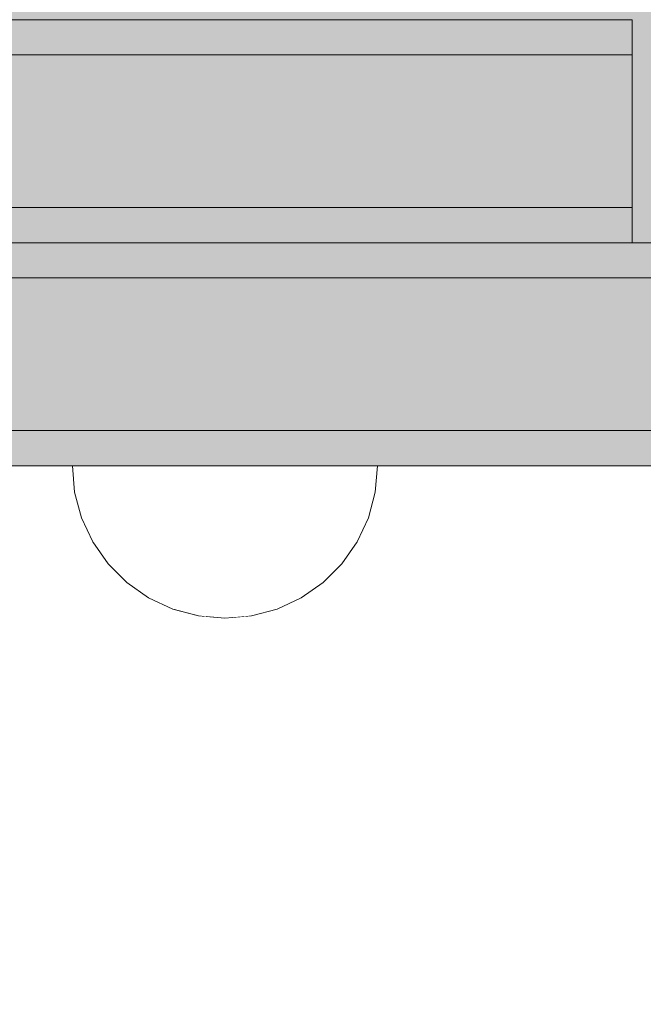
# Model space of a CAD drawing. Units: millimetres. Extents: x 31563 to 44044, y -10401 to 10619.
# Drawn here: x 40120 to 40173, y 2316 to 2400 of the extents above; entities that cross this region are included whole.
import ezdxf

# ---------------------------------------------------------------- set-up
doc = ezdxf.new("R2010")
doc.units = ezdxf.units.MM
doc.header["$MEASUREMENT"] = 0
doc.set_wipeout_variables(frame=1)
doc.linetypes.add('Wipeout_Contour', pattern=[1000, 0, -1000])
for name, color, linetype, lineweight, true_color in [('0_Pen_No__112', 7, 'Continuous', 5, 0xd4d4d4), ('0_Pen_No__4', 7, 'Continuous', 5, 0x783c00), ('0_Pen_No__51', 7, 'Continuous', 5, 0x005200), ('0_Pen_No__92', 7, 'Continuous', 5, 0xeeeeee)]:
    doc.layers.add(name, color=color, linetype=linetype, lineweight=lineweight, true_color=true_color)
doc.layers.add('0_Pen_No__129', color=9, linetype='Continuous', lineweight=5)
doc.layers.add('A-DIMS_Pen_No__1', color=7, linetype='Continuous', lineweight=30)
doc.layers.add('A-DIMS', color=7, linetype='Continuous')
doc.styles.add('GENERATED_STYLE_1', font='Tahoma_1.ttf')
doc.dimstyles.new('GENERATED_STYLE__1', dxfattribs={"dimtxt": 200, "dimasz": 95, "dimexe": 0.18, "dimexo": 10000, "dimgap": 0.09, "dimtad": 1, "dimtih": 1, "dimtoh": 1, "dimdec": 0, "dimzin": 0, "dimdsep": 46, "dimtxsty": 'GENERATED_STYLE_1', "dimblk": 'ARROWHEAD_6', "dimblk1": 'ARROWHEAD_6', "dimblk2": 'ARROWHEAD_6', "dimcen": 0.09, "dimclrd": 7, "dimclre": 7, "dimclrt": 7, "dimadec": 0, "dimazin": 0, "dimtfac": 1, "dimtdec": 4, "dimtmove": 0, "dimatfit": 3, "dimfxl": 1, "dimtolj": 1, "dimtzin": 0, "dimarcsym": 0})
doc.dimstyles.new('GENERATED_STYLE__2', dxfattribs={"dimtxt": 200, "dimasz": 95, "dimexe": 0.18, "dimexo": 10000, "dimgap": 0.09, "dimtad": 1, "dimdec": 0, "dimzin": 0, "dimdsep": 46, "dimtxsty": 'GENERATED_STYLE_1', "dimblk": 'ARROWHEAD_6', "dimblk1": 'ARROWHEAD_6', "dimblk2": 'ARROWHEAD_6', "dimcen": 0.09, "dimclrd": 7, "dimclre": 7, "dimclrt": 7, "dimadec": 0, "dimazin": 0, "dimtfac": 1, "dimtdec": 4, "dimtmove": 0, "dimatfit": 3, "dimfxl": 1, "dimtolj": 1, "dimtzin": 0, "dimarcsym": 0})

# ---------------------------------------------------------------- blocks, each defined once
blk = doc.blocks.new('00SL120_nerza')
at = {"layer": '0_Pen_No__129', "linetype": 'Continuous'}
blk.add_hatch(color=256, dxfattribs=at).paths.add_polyline_path([(935.694, 0), (935.694, 534), (-935.694, 534), (-935.694, 0)])
for p, q in [((-897.347, 534), (-889.106, 534)), ((-889.106, 534), (-586.433, 534))]:
    blk.add_line(p, q, dxfattribs=at)
blk = doc.blocks.new('00SL120_sans')
at = {"layer": '0_Pen_No__92', "linetype": 'Continuous'}
blk.add_hatch(color=256, dxfattribs=at).paths.add_polyline_path([(957.913, 0), (957.913, 13), (-957.913, 13), (-957.913, 0)])
for p, q in [((-957.913, 13), (-957.497, 13)), ((-957.913, 0), (-957.913, 13)), ((-957.497, 13), (-956.26, 13)), ((-956.26, 13), (-954.237, 13)), ((-954.237, 13), (-951.483, 13)), ((-951.483, 13), (-948.076, 13)), ((-948.076, 13), (-944.109, 13)), ((-944.109, 13), (-939.693, 13)), ((-939.693, 13), (-934.951, 13)), ((-934.951, 13), (-930.013, 13)), ((-930.013, 13), (-657.265, 13)), ((-957.913, 0), (-957.497, 0)), ((-957.497, 0), (-956.26, 0)), ((-956.26, 0), (-954.237, 0)), ((-954.237, 0), (-951.483, 0)), ((-951.483, 0), (-948.076, 0)), ((-948.076, 0), (-944.109, 0)), ((-944.109, 0), (-939.693, 0)), ((-939.693, 0), (-934.951, 0)), ((-934.951, 0), (-930.013, 0)), ((-930.013, 0), (-657.265, 0))]:
    blk.add_line(p, q, dxfattribs=at)
blk = doc.blocks.new('00SL120_sans_2')
at = {"layer": '0_Pen_No__51', "linetype": 'Continuous'}
blk.add_hatch(color=256, dxfattribs=at).paths.add_polyline_path([(957.913, 0), (957.913, 3), (-957.913, 3), (-957.913, 0)])
for p, q in [((-957.913, 3), (-957.497, 3)), ((-957.913, 0), (-957.913, 3)), ((-957.497, 3), (-956.26, 3)), ((-956.26, 3), (-954.237, 3)), ((-954.237, 3), (-951.483, 3)), ((-951.483, 3), (-948.076, 3)), ((-948.076, 3), (-944.109, 3)), ((-944.109, 3), (-939.693, 3)), ((-939.693, 3), (-934.951, 3)), ((-934.951, 3), (-930.013, 3)), ((-930.013, 3), (-657.265, 3)), ((-957.913, 0), (-957.497, 0)), ((-957.497, 0), (-956.26, 0)), ((-956.26, 0), (-954.237, 0)), ((-954.237, 0), (-951.483, 0)), ((-951.483, 0), (-948.076, 0)), ((-948.076, 0), (-944.109, 0)), ((-944.109, 0), (-939.693, 0)), ((-939.693, 0), (-934.951, 0)), ((-934.951, 0), (-930.013, 0)), ((-930.013, 0), (-657.265, 0))]:
    blk.add_line(p, q, dxfattribs=at)
blk = doc.blocks.new('00SL120_pamats')
at = {"layer": '0_Pen_No__112', "linetype": 'Continuous'}
blk.add_hatch(color=256, dxfattribs=at).paths.add_polyline_path([(85.575, 0), (85.575, 13), (-85.575, 13), (-85.575, 0)])
for p, q in [((-57.634, 13), (53.515, 13)), ((-57.634, 0), (53.515, 0))]:
    blk.add_line(p, q, dxfattribs=at)
blk = doc.blocks.new('00SL120_pamats_2')
at = {"layer": '0_Pen_No__51', "linetype": 'Continuous'}
blk.add_hatch(color=256, dxfattribs=at).paths.add_polyline_path([(85.575, 0), (85.575, 3), (-85.575, 3), (-85.575, 0)])
for p, q in [((-57.634, 3), (53.515, 3)), ((-57.634, 0), (53.515, 0))]:
    blk.add_line(p, q, dxfattribs=at)
blk = doc.blocks.new('Semisphere 12')
at = {"color": 254, "linetype": 'Wipeout_Contour', "lineweight": 0, "ltscale": 39.124852}
blk.add_wipeout([(-12.803, 0), (-13, 0), (-12.803, -0.392)], dxfattribs=at)
at = {"color": 254, "linetype": 'Wipeout_Contour', "lineweight": 0, "ltscale": 39.124125}
blk.add_wipeout([(-12.803, 0.392), (-13, 0), (-12.803, 0)], dxfattribs=at)
at = {"color": 254, "linetype": 'Wipeout_Contour', "lineweight": 0, "ltscale": 39.137885}
blk.add_wipeout([(-12.803, 0.772), (-13, 0), (-12.803, 0.392)], dxfattribs=at)
at = {"color": 254, "linetype": 'Wipeout_Contour', "lineweight": 0, "ltscale": 39.182995}
blk.add_wipeout([(-12.803, 1.129), (-13, 0), (-12.803, 0.772)], dxfattribs=at)
at = {"color": 254, "linetype": 'Wipeout_Contour', "lineweight": 0, "ltscale": 39.243903}
blk.add_wipeout([(-12.803, 1.451), (-13, 0), (-12.803, 1.129)], dxfattribs=at)
at = {"color": 254, "linetype": 'Wipeout_Contour', "lineweight": 0, "ltscale": 39.31284}
blk.add_wipeout([(-12.803, 1.729), (-13, 0), (-12.803, 1.451)], dxfattribs=at)
at = {"color": 254, "linetype": 'Wipeout_Contour', "lineweight": 0, "ltscale": 39.381721}
blk.add_wipeout([(-12.803, 1.955), (-13, 0), (-12.803, 1.729)], dxfattribs=at)
at = {"color": 254, "linetype": 'Wipeout_Contour', "lineweight": 0, "ltscale": 39.442593}
blk.add_wipeout([(-12.803, 2.121), (-13, 0), (-12.803, 1.955)], dxfattribs=at)
at = {"color": 254, "linetype": 'Wipeout_Contour', "lineweight": 0, "ltscale": 39.488533}
blk.add_wipeout([(-12.803, 2.223), (-13, 0), (-12.803, 2.121)], dxfattribs=at)
at = {"color": 254, "linetype": 'Wipeout_Contour', "lineweight": 0, "ltscale": 39.514458}
blk.add_wipeout([(-12.803, 2.257), (-13, 0), (-12.803, 2.223)], dxfattribs=at)
at = {"color": 254, "linetype": 'Wipeout_Contour', "lineweight": 0, "ltscale": 39.514053}
blk.add_wipeout([(-12.803, -2.223), (-13, 0), (-12.803, -2.257)], dxfattribs=at)
at = {"color": 254, "linetype": 'Wipeout_Contour', "lineweight": 0, "ltscale": 39.487379}
blk.add_wipeout([(-12.803, -2.121), (-13, 0), (-12.803, -2.223)], dxfattribs=at)
at = {"color": 254, "linetype": 'Wipeout_Contour', "lineweight": 0, "ltscale": 39.440866}
blk.add_wipeout([(-12.803, -1.955), (-13, 0), (-12.803, -2.121)], dxfattribs=at)
at = {"color": 254, "linetype": 'Wipeout_Contour', "lineweight": 0, "ltscale": 39.379685}
blk.add_wipeout([(-12.803, -1.729), (-13, 0), (-12.803, -1.955)], dxfattribs=at)
at = {"color": 254, "linetype": 'Wipeout_Contour', "lineweight": 0, "ltscale": 39.310808}
blk.add_wipeout([(-12.803, -1.451), (-13, 0), (-12.803, -1.729)], dxfattribs=at)
at = {"color": 254, "linetype": 'Wipeout_Contour', "lineweight": 0, "ltscale": 51.984525}
blk.add_wipeout([(-12.216, -4.379), (-12.803, -2.223), (-12.803, -2.257), (-12.216, -4.446)], dxfattribs=at)
at = {"color": 254, "linetype": 'Wipeout_Contour', "lineweight": 0, "ltscale": 39.242194}
blk.add_wipeout([(-12.803, -1.129), (-13, 0), (-12.803, -1.451)], dxfattribs=at)
at = {"color": 254, "linetype": 'Wipeout_Contour', "lineweight": 0, "ltscale": 51.861214}
blk.add_wipeout([(-12.216, -4.178), (-12.803, -2.121), (-12.803, -2.223), (-12.216, -4.379)], dxfattribs=at)
at = {"color": 254, "linetype": 'Wipeout_Contour', "lineweight": 0, "ltscale": 39.181883}
blk.add_wipeout([(-12.803, -0.772), (-13, 0), (-12.803, -1.129)], dxfattribs=at)
at = {"color": 254, "linetype": 'Wipeout_Contour', "lineweight": 0, "ltscale": 51.640314}
blk.add_wipeout([(-12.216, -3.851), (-12.803, -1.955), (-12.803, -2.121), (-12.216, -4.178)], dxfattribs=at)
at = {"color": 254, "linetype": 'Wipeout_Contour', "lineweight": 0, "ltscale": 39.137568}
blk.add_wipeout([(-12.803, -0.392), (-13, 0), (-12.803, -0.772)], dxfattribs=at)
at = {"color": 254, "linetype": 'Wipeout_Contour', "lineweight": 0, "ltscale": 51.346251}
blk.add_wipeout([(-12.216, -3.406), (-12.803, -1.729), (-12.803, -1.955), (-12.216, -3.851)], dxfattribs=at)
at = {"color": 254, "linetype": 'Wipeout_Contour', "lineweight": 0, "ltscale": 51.926568}
blk.add_wipeout([(-11.258, -6.401), (-12.216, -4.379), (-12.216, -4.446), (-11.258, -6.5)], dxfattribs=at)
at = {"color": 254, "linetype": 'Wipeout_Contour', "lineweight": 0, "ltscale": 50.08046}
blk.add_wipeout([(-12.216, 0), (-12.803, 0), (-12.803, -0.392), (-12.216, -0.772)], dxfattribs=at)
at = {"color": 254, "linetype": 'Wipeout_Contour', "lineweight": 0, "ltscale": 51.012737}
blk.add_wipeout([(-12.803, -1.451), (-12.803, -1.729), (-12.216, -3.406), (-12.216, -2.858)], dxfattribs=at)
at = {"color": 254, "linetype": 'Wipeout_Contour', "lineweight": 0, "ltscale": 51.626846}
blk.add_wipeout([(-11.258, -6.108), (-12.216, -4.178), (-12.216, -4.379), (-11.258, -6.401)], dxfattribs=at)
at = {"color": 254, "linetype": 'Wipeout_Contour', "lineweight": 0, "ltscale": 50.082626}
blk.add_wipeout([(-12.803, 0.392), (-12.803, 0), (-12.216, 0), (-12.216, 0.772)], dxfattribs=at)
at = {"color": 254, "linetype": 'Wipeout_Contour', "lineweight": 0, "ltscale": 50.679336}
blk.add_wipeout([(-12.216, -2.223), (-12.803, -1.129), (-12.803, -1.451), (-12.216, -2.858)], dxfattribs=at)
at = {"color": 254, "linetype": 'Wipeout_Contour', "lineweight": 0, "ltscale": 51.079364}
blk.add_wipeout([(-12.216, -3.851), (-12.216, -4.178), (-11.258, -6.108), (-11.258, -5.629)], dxfattribs=at)
at = {"color": 254, "linetype": 'Wipeout_Contour', "lineweight": 0, "ltscale": 50.183832}
blk.add_wipeout([(-12.803, 0.772), (-12.803, 0.392), (-12.216, 0.772), (-12.216, 1.521)], dxfattribs=at)
at = {"color": 254, "linetype": 'Wipeout_Contour', "lineweight": 0, "ltscale": 50.387242}
blk.add_wipeout([(-12.803, -0.772), (-12.803, -1.129), (-12.216, -2.223), (-12.216, -1.521)], dxfattribs=at)
at = {"color": 254, "linetype": 'Wipeout_Contour', "lineweight": 0, "ltscale": 50.341287}
blk.add_wipeout([(-12.216, -3.851), (-11.258, -5.629), (-11.258, -4.979), (-12.216, -3.406)], dxfattribs=at)
at = {"color": 254, "linetype": 'Wipeout_Contour', "lineweight": 0, "ltscale": 51.856856}
blk.add_wipeout([(-9.959, -8.229), (-11.258, -6.401), (-11.258, -6.5), (-9.959, -8.356)], dxfattribs=at)
at = {"color": 254, "linetype": 'Wipeout_Contour', "lineweight": 0, "ltscale": 50.400227}
blk.add_wipeout([(-12.803, 1.129), (-12.803, 0.772), (-12.216, 1.521), (-12.216, 2.223)], dxfattribs=at)
at = {"color": 254, "linetype": 'Wipeout_Contour', "lineweight": 0, "ltscale": 50.17523}
blk.add_wipeout([(-12.803, -0.392), (-12.803, -0.772), (-12.216, -1.521), (-12.216, -0.772)], dxfattribs=at)
at = {"color": 254, "linetype": 'Wipeout_Contour', "lineweight": 0, "ltscale": 49.494052}
blk.add_wipeout([(-11.258, -4.178), (-12.216, -2.858), (-12.216, -3.406), (-11.258, -4.979)], dxfattribs=at)
at = {"color": 254, "linetype": 'Wipeout_Contour', "lineweight": 0, "ltscale": 51.320441}
blk.add_wipeout([(-9.959, -7.852), (-11.258, -6.108), (-11.258, -6.401), (-9.959, -8.229)], dxfattribs=at)
at = {"layer": '0_Pen_No__4', "linetype": 'Continuous'}
blk.add_line((-13, 0), (-12.803, -2.257), dxfattribs=at)
at = {"color": 254, "linetype": 'Wipeout_Contour', "lineweight": 0, "ltscale": 50.694819}
blk.add_wipeout([(-12.803, 1.451), (-12.803, 1.129), (-12.216, 2.223), (-12.216, 2.858)], dxfattribs=at)
at = {"color": 254, "linetype": 'Wipeout_Contour', "lineweight": 0, "ltscale": 47.041993}
blk.add_wipeout([(-11.258, 0), (-12.216, 0), (-12.216, -0.772), (-11.258, -1.129)], dxfattribs=at)
at = {"color": 254, "linetype": 'Wipeout_Contour', "lineweight": 0, "ltscale": 48.636854}
blk.add_wipeout([(-11.258, -3.25), (-12.216, -2.223), (-12.216, -2.858), (-11.258, -4.178)], dxfattribs=at)
at = {"color": 254, "linetype": 'Wipeout_Contour', "lineweight": 0, "ltscale": 50.326468}
blk.add_wipeout([(-11.258, -6.108), (-9.959, -7.852), (-9.959, -7.237), (-11.258, -5.629)], dxfattribs=at)
at = {"color": 254, "linetype": 'Wipeout_Contour', "lineweight": 0, "ltscale": 51.028772}
blk.add_wipeout([(-12.803, 1.729), (-12.803, 1.451), (-12.216, 2.858), (-12.216, 3.406)], dxfattribs=at)
at = {"color": 254, "linetype": 'Wipeout_Contour', "lineweight": 0, "ltscale": 47.8769}
blk.add_wipeout([(-11.258, -2.223), (-12.216, -1.521), (-12.216, -2.223), (-11.258, -3.25)], dxfattribs=at)
at = {"color": 254, "linetype": 'Wipeout_Contour', "lineweight": 0, "ltscale": 48.968179}
blk.add_wipeout([(-9.959, -6.401), (-11.258, -4.979), (-11.258, -5.629), (-9.959, -7.237)], dxfattribs=at)
at = {"color": 254, "linetype": 'Wipeout_Contour', "lineweight": 0, "ltscale": 51.783751}
blk.add_wipeout([(-9.959, -8.356), (-8.356, -9.959), (-8.356, -9.807), (-9.959, -8.229)], dxfattribs=at)
at = {"color": 254, "linetype": 'Wipeout_Contour', "lineweight": 0, "ltscale": 51.360973}
blk.add_wipeout([(-12.216, 3.851), (-12.803, 1.955), (-12.803, 1.729), (-12.216, 3.406)], dxfattribs=at)
at = {"color": 254, "linetype": 'Wipeout_Contour', "lineweight": 0, "ltscale": 47.052076}
blk.add_wipeout([(-11.258, 1.129), (-12.216, 0.772), (-12.216, 0), (-11.258, 0)], dxfattribs=at)
at = {"color": 254, "linetype": 'Wipeout_Contour', "lineweight": 0, "ltscale": 47.316754}
blk.add_wipeout([(-11.258, -1.129), (-12.216, -0.772), (-12.216, -1.521), (-11.258, -2.223)], dxfattribs=at)
at = {"color": 254, "linetype": 'Wipeout_Contour', "lineweight": 0, "ltscale": 47.384189}
blk.add_wipeout([(-9.959, -5.371), (-11.258, -4.178), (-11.258, -4.979), (-9.959, -6.401)], dxfattribs=at)
at = {"color": 254, "linetype": 'Wipeout_Contour', "lineweight": 0, "ltscale": 50.978109}
blk.add_wipeout([(-9.959, -7.852), (-9.959, -8.229), (-8.356, -9.807), (-8.356, -9.358)], dxfattribs=at)
at = {"layer": '0_Pen_No__4', "linetype": 'Continuous'}
blk.add_line((-12.803, -2.257), (-12.216, -4.446), dxfattribs=at)
at = {"color": 254, "linetype": 'Wipeout_Contour', "lineweight": 0, "ltscale": 51.652108}
blk.add_wipeout([(-12.216, 4.178), (-12.803, 2.121), (-12.803, 1.955), (-12.216, 3.851)], dxfattribs=at)
at = {"color": 254, "linetype": 'Wipeout_Contour', "lineweight": 0, "ltscale": 42.606028}
blk.add_wipeout([(-11.258, 0), (-11.258, -1.129), (-9.959, -1.451), (-9.959, 0)], dxfattribs=at)
at = {"color": 254, "linetype": 'Wipeout_Contour', "lineweight": 0, "ltscale": 45.752758}
blk.add_wipeout([(-9.959, -4.178), (-11.258, -3.25), (-11.258, -4.178), (-9.959, -5.371)], dxfattribs=at)
at = {"color": 254, "linetype": 'Wipeout_Contour', "lineweight": 0, "ltscale": 49.465834}
blk.add_wipeout([(-9.959, -7.852), (-8.356, -9.358), (-8.356, -8.624), (-9.959, -7.237)], dxfattribs=at)
at = {"color": 254, "linetype": 'Wipeout_Contour', "lineweight": 0, "ltscale": 51.716493}
blk.add_wipeout([(-6.5, -11.087), (-8.356, -9.807), (-8.356, -9.959), (-6.5, -11.258)], dxfattribs=at)
at = {"color": 254, "linetype": 'Wipeout_Contour', "lineweight": 0, "ltscale": 51.868837}
blk.add_wipeout([(-12.216, 4.379), (-12.803, 2.223), (-12.803, 2.121), (-12.216, 4.178)], dxfattribs=at)
at = {"color": 254, "linetype": 'Wipeout_Contour', "lineweight": 0, "ltscale": 44.279094}
blk.add_wipeout([(-11.258, -3.25), (-9.959, -4.178), (-9.959, -2.858), (-11.258, -2.223)], dxfattribs=at)
at = {"color": 254, "linetype": 'Wipeout_Contour', "lineweight": 0, "ltscale": 47.367745}
blk.add_wipeout([(-9.959, -7.237), (-8.356, -8.624), (-8.356, -7.629), (-9.959, -6.401)], dxfattribs=at)
at = {"color": 254, "linetype": 'Wipeout_Contour', "lineweight": 0, "ltscale": 50.642068}
blk.add_wipeout([(-8.356, -9.358), (-8.356, -9.807), (-6.5, -11.087), (-6.5, -10.579)], dxfattribs=at)
at = {"layer": '0_Pen_No__4', "linetype": 'Continuous'}
blk.add_line((-12.216, -4.446), (-11.258, -6.5), dxfattribs=at)
at = {"color": 254, "linetype": 'Wipeout_Contour', "lineweight": 0, "ltscale": 51.987171}
blk.add_wipeout([(-12.216, 4.446), (-12.803, 2.257), (-12.803, 2.223), (-12.216, 4.379)], dxfattribs=at)
at = {"color": 254, "linetype": 'Wipeout_Contour', "lineweight": 0, "ltscale": 43.171491}
blk.add_wipeout([(-9.959, -1.451), (-11.258, -1.129), (-11.258, -2.223), (-9.959, -2.858)], dxfattribs=at)
at = {"color": 254, "linetype": 'Wipeout_Contour', "lineweight": 0, "ltscale": 44.872216}
blk.add_wipeout([(-9.959, -5.371), (-9.959, -6.401), (-8.356, -7.629), (-8.356, -6.401)], dxfattribs=at)
at = {"color": 254, "linetype": 'Wipeout_Contour', "lineweight": 0, "ltscale": 48.600548}
blk.add_wipeout([(-6.5, -9.75), (-8.356, -8.624), (-8.356, -9.358), (-6.5, -10.579)], dxfattribs=at)
at = {"color": 254, "linetype": 'Wipeout_Contour', "lineweight": 0, "ltscale": 51.663594}
blk.add_wipeout([(-4.446, -12.03), (-6.5, -11.087), (-6.5, -11.258), (-4.446, -12.216)], dxfattribs=at)
at = {"layer": '0_Pen_No__4', "linetype": 'Continuous'}
blk.add_line((-13, 0), (-12.803, 2.257), dxfattribs=at)
at = {"color": 254, "linetype": 'Wipeout_Contour', "lineweight": 0, "ltscale": 47.346382}
blk.add_wipeout([(-11.258, 2.223), (-12.216, 1.521), (-12.216, 0.772), (-11.258, 1.129)], dxfattribs=at)
at = {"color": 254, "linetype": 'Wipeout_Contour', "lineweight": 0, "ltscale": 42.238799}
blk.add_wipeout([(-9.959, -4.178), (-9.959, -5.371), (-8.356, -6.401), (-8.356, -4.979)], dxfattribs=at)
at = {"color": 254, "linetype": 'Wipeout_Contour', "lineweight": 0, "ltscale": 45.722529}
blk.add_wipeout([(-6.5, -8.624), (-8.356, -7.629), (-8.356, -8.624), (-6.5, -9.75)], dxfattribs=at)
at = {"color": 254, "linetype": 'Wipeout_Contour', "lineweight": 0, "ltscale": 50.35544}
blk.add_wipeout([(-6.5, -10.579), (-6.5, -11.087), (-4.446, -12.03), (-4.446, -11.479)], dxfattribs=at)
at = {"layer": '0_Pen_No__4', "linetype": 'Continuous'}
blk.add_line((-11.258, -6.5), (-9.959, -8.356), dxfattribs=at)
at = {"color": 254, "linetype": 'Wipeout_Contour', "lineweight": 0, "ltscale": 47.919136}
blk.add_wipeout([(-11.258, 3.25), (-12.216, 2.223), (-12.216, 1.521), (-11.258, 2.223)], dxfattribs=at)
at = {"color": 254, "linetype": 'Wipeout_Contour', "lineweight": 0, "ltscale": 39.794473}
blk.add_wipeout([(-9.959, -4.178), (-8.356, -4.979), (-8.356, -3.406), (-9.959, -2.858)], dxfattribs=at)
at = {"color": 254, "linetype": 'Wipeout_Contour', "lineweight": 0, "ltscale": 42.220899}
blk.add_wipeout([(-8.356, -6.401), (-8.356, -7.629), (-6.5, -8.624), (-6.5, -7.237)], dxfattribs=at)
at = {"color": 254, "linetype": 'Wipeout_Contour', "lineweight": 0, "ltscale": 47.841529}
blk.add_wipeout([(-4.446, -10.579), (-6.5, -9.75), (-6.5, -10.579), (-4.446, -11.479)], dxfattribs=at)
at = {"color": 254, "linetype": 'Wipeout_Contour', "lineweight": 0, "ltscale": 51.632407}
blk.add_wipeout([(-2.257, -12.608), (-4.446, -12.03), (-4.446, -12.216), (-2.257, -12.803)], dxfattribs=at)
at = {"layer": '0_Pen_No__4', "linetype": 'Continuous'}
blk.add_line((-9.959, -8.356), (-8.356, -9.959), dxfattribs=at)
at = {"color": 254, "linetype": 'Wipeout_Contour', "lineweight": 0, "ltscale": 48.684896}
blk.add_wipeout([(-11.258, 4.178), (-12.216, 2.858), (-12.216, 2.223), (-11.258, 3.25)], dxfattribs=at)
at = {"color": 254, "linetype": 'Wipeout_Contour', "lineweight": 0, "ltscale": 42.631455}
blk.add_wipeout([(-11.258, 1.129), (-11.258, 0), (-9.959, 0), (-9.959, 1.451)], dxfattribs=at)
at = {"color": 254, "linetype": 'Wipeout_Contour', "lineweight": 0, "ltscale": 38.409586}
blk.add_wipeout([(-6.5, -5.629), (-8.356, -4.979), (-8.356, -6.401), (-6.5, -7.237)], dxfattribs=at)
at = {"color": 254, "linetype": 'Wipeout_Contour', "lineweight": 0, "ltscale": 44.243609}
blk.add_wipeout([(-6.5, -8.624), (-6.5, -9.75), (-4.446, -10.579), (-4.446, -9.358)], dxfattribs=at)
at = {"color": 254, "linetype": 'Wipeout_Contour', "lineweight": 0, "ltscale": 50.157046}
blk.add_wipeout([(-4.446, -12.03), (-2.257, -12.608), (-2.257, -12.03), (-4.446, -11.479)], dxfattribs=at)
at = {"layer": '0_Pen_No__4', "linetype": 'Continuous'}
blk.add_line((-8.356, -9.959), (-6.5, -11.258), dxfattribs=at)
at = {"color": 254, "linetype": 'Wipeout_Contour', "lineweight": 0, "ltscale": 49.541682}
blk.add_wipeout([(-11.258, 4.979), (-12.216, 3.406), (-12.216, 2.858), (-11.258, 4.178)], dxfattribs=at)
at = {"color": 254, "linetype": 'Wipeout_Contour', "lineweight": 0, "ltscale": 36.916911}
blk.add_wipeout([(-9.959, -1.451), (-8.356, -1.729), (-8.356, 0), (-9.959, 0)], dxfattribs=at)
at = {"color": 254, "linetype": 'Wipeout_Contour', "lineweight": 0, "ltscale": 39.76408}
blk.add_wipeout([(-4.446, -7.852), (-6.5, -7.237), (-6.5, -8.624), (-4.446, -9.358)], dxfattribs=at)
at = {"color": 254, "linetype": 'Wipeout_Contour', "lineweight": 0, "ltscale": 47.292793}
blk.add_wipeout([(-2.257, -11.087), (-4.446, -10.579), (-4.446, -11.479), (-2.257, -12.03)], dxfattribs=at)
at = {"color": 254, "linetype": 'Wipeout_Contour', "lineweight": 0, "ltscale": 51.629834}
blk.add_wipeout([(0, -12.803), (-2.257, -12.608), (-2.257, -12.803), (0, -13)], dxfattribs=at)
at = {"color": 254, "linetype": 'Wipeout_Contour', "lineweight": 0, "ltscale": 50.38341}
blk.add_wipeout([(-12.216, 3.851), (-12.216, 3.406), (-11.258, 4.979), (-11.258, 5.629)], dxfattribs=at)
at = {"color": 254, "linetype": 'Wipeout_Contour', "lineweight": 0, "ltscale": 43.241187}
blk.add_wipeout([(-11.258, 2.223), (-11.258, 1.129), (-9.959, 1.451), (-9.959, 2.858)], dxfattribs=at)
at = {"color": 254, "linetype": 'Wipeout_Contour', "lineweight": 0, "ltscale": 37.907448}
blk.add_wipeout([(-9.959, -2.858), (-8.356, -3.406), (-8.356, -1.729), (-9.959, -1.451)], dxfattribs=at)
at = {"color": 254, "linetype": 'Wipeout_Contour', "lineweight": 0, "ltscale": 43.143612}
blk.add_wipeout([(-4.446, -10.579), (-2.257, -11.087), (-2.257, -9.807), (-4.446, -9.358)], dxfattribs=at)
at = {"color": 254, "linetype": 'Wipeout_Contour', "lineweight": 0, "ltscale": 50.07803}
blk.add_wipeout([(-2.257, -12.608), (0, -12.803), (0, -12.216), (-2.257, -12.03)], dxfattribs=at)
at = {"layer": '0_Pen_No__4', "linetype": 'Continuous'}
for p, q in [((-6.5, -11.258), (-4.446, -12.216)), ((-2.257, -12.803), (0, -13)), ((0, -13), (0, -12.803))]:
    blk.add_line(p, q, dxfattribs=at)
at = {"color": 254, "linetype": 'Wipeout_Contour', "lineweight": 0, "ltscale": 51.112181}
blk.add_wipeout([(-12.216, 4.178), (-12.216, 3.851), (-11.258, 5.629), (-11.258, 6.108)], dxfattribs=at)
at = {"color": 254, "linetype": 'Wipeout_Contour', "lineweight": 0, "ltscale": 36.971066}
blk.add_wipeout([(-9.959, 0), (-8.356, 0), (-8.356, 1.729), (-9.959, 1.451)], dxfattribs=at)
at = {"color": 254, "linetype": 'Wipeout_Contour', "lineweight": 0, "ltscale": 34.731556}
blk.add_wipeout([(-6.5, -3.851), (-8.356, -3.406), (-8.356, -4.979), (-6.5, -5.629)], dxfattribs=at)
at = {"color": 254, "linetype": 'Wipeout_Contour', "lineweight": 0, "ltscale": 47.035503}
blk.add_wipeout([(0, -11.258), (-2.257, -11.087), (-2.257, -12.03), (0, -12.216)], dxfattribs=at)
at = {"layer": '0_Pen_No__4', "linetype": 'Continuous'}
for p, q in [((-4.446, -12.216), (-2.257, -12.803)), ((0, -12.803), (0, -12.216))]:
    blk.add_line(p, q, dxfattribs=at)
at = {"color": 254, "linetype": 'Wipeout_Contour', "lineweight": 0, "ltscale": 51.647732}
blk.add_wipeout([(-11.258, 6.401), (-12.216, 4.379), (-12.216, 4.178), (-11.258, 6.108)], dxfattribs=at)
at = {"color": 254, "linetype": 'Wipeout_Contour', "lineweight": 0, "ltscale": 30.168565}
blk.add_wipeout([(-6.5, 0), (-8.356, 0), (-8.356, -1.729), (-6.5, -1.955)], dxfattribs=at)
at = {"color": 254, "linetype": 'Wipeout_Contour', "lineweight": 0, "ltscale": 34.712982}
blk.add_wipeout([(-4.446, -6.108), (-6.5, -5.629), (-6.5, -7.237), (-4.446, -7.852)], dxfattribs=at)
at = {"color": 254, "linetype": 'Wipeout_Contour', "lineweight": 0, "ltscale": 51.933812}
blk.add_wipeout([(-11.258, 6.5), (-12.216, 4.446), (-12.216, 4.379), (-11.258, 6.401)], dxfattribs=at)
at = {"color": 254, "linetype": 'Wipeout_Contour', "lineweight": 0, "ltscale": 31.772056}
blk.add_wipeout([(-6.5, -1.955), (-8.356, -1.729), (-8.356, -3.406), (-6.5, -3.851)], dxfattribs=at)
at = {"color": 254, "linetype": 'Wipeout_Contour', "lineweight": 0, "ltscale": 37.878459}
blk.add_wipeout([(-2.257, -8.229), (-4.446, -7.852), (-4.446, -9.358), (-2.257, -9.807)], dxfattribs=at)
at = {"layer": '0_Pen_No__4', "linetype": 'Continuous'}
blk.add_line((-12.803, 2.257), (-12.216, 4.446), dxfattribs=at)
at = {"color": 254, "linetype": 'Wipeout_Contour', "lineweight": 0, "ltscale": 44.374527}
blk.add_wipeout([(-11.258, 3.25), (-11.258, 2.223), (-9.959, 2.858), (-9.959, 4.178)], dxfattribs=at)
at = {"color": 254, "linetype": 'Wipeout_Contour', "lineweight": 0, "ltscale": 29.574593}
blk.add_wipeout([(-4.446, -4.178), (-6.5, -3.851), (-6.5, -5.629), (-4.446, -6.108)], dxfattribs=at)
at = {"color": 254, "linetype": 'Wipeout_Contour', "lineweight": 0, "ltscale": 42.596603}
blk.add_wipeout([(-2.257, -9.807), (-2.257, -11.087), (0, -11.258), (0, -9.959)], dxfattribs=at)
at = {"layer": '0_Pen_No__4', "linetype": 'Continuous'}
blk.add_line((0, -12.216), (0, -11.258), dxfattribs=at)
at = {"color": 254, "linetype": 'Wipeout_Contour', "lineweight": 0, "ltscale": 45.856167}
blk.add_wipeout([(-9.959, 5.371), (-11.258, 4.178), (-11.258, 3.25), (-9.959, 4.178)], dxfattribs=at)
at = {"color": 254, "linetype": 'Wipeout_Contour', "lineweight": 0, "ltscale": 31.745791}
blk.add_wipeout([(-2.257, -6.401), (-4.446, -6.108), (-4.446, -7.852), (-2.257, -8.229)], dxfattribs=at)
at = {"color": 254, "linetype": 'Wipeout_Contour', "lineweight": 0, "ltscale": 47.481798}
blk.add_wipeout([(-9.959, 6.401), (-11.258, 4.979), (-11.258, 4.178), (-9.959, 5.371)], dxfattribs=at)
at = {"color": 254, "linetype": 'Wipeout_Contour', "lineweight": 0, "ltscale": 38.048665}
blk.add_wipeout([(-9.959, 1.451), (-8.356, 1.729), (-8.356, 3.406), (-9.959, 2.858)], dxfattribs=at)
at = {"color": 254, "linetype": 'Wipeout_Contour', "lineweight": 0, "ltscale": 36.905664}
blk.add_wipeout([(0, -8.356), (-2.257, -8.229), (-2.257, -9.807), (0, -9.959)], dxfattribs=at)
at = {"layer": '0_Pen_No__4', "linetype": 'Continuous'}
blk.add_line((0, -11.258), (0, -9.959), dxfattribs=at)
at = {"color": 254, "linetype": 'Wipeout_Contour', "lineweight": 0, "ltscale": 49.050934}
blk.add_wipeout([(-9.959, 7.237), (-11.258, 5.629), (-11.258, 4.979), (-9.959, 6.401)], dxfattribs=at)
at = {"color": 254, "linetype": 'Wipeout_Contour', "lineweight": 0, "ltscale": 30.279997}
blk.add_wipeout([(-6.5, 1.955), (-8.356, 1.729), (-8.356, 0), (-6.5, 0)], dxfattribs=at)
at = {"color": 254, "linetype": 'Wipeout_Contour', "lineweight": 0, "ltscale": 50.389028}
blk.add_wipeout([(-11.258, 6.108), (-11.258, 5.629), (-9.959, 7.237), (-9.959, 7.852)], dxfattribs=at)
at = {"color": 254, "linetype": 'Wipeout_Contour', "lineweight": 0, "ltscale": 39.976124}
blk.add_wipeout([(-9.959, 2.858), (-8.356, 3.406), (-8.356, 4.979), (-9.959, 4.178)], dxfattribs=at)
at = {"color": 254, "linetype": 'Wipeout_Contour', "lineweight": 0, "ltscale": 22.615819}
blk.add_wipeout([(-4.446, 0), (-6.5, 0), (-6.5, -1.955), (-4.446, -2.121)], dxfattribs=at)
at = {"color": 254, "linetype": 'Wipeout_Contour', "lineweight": 0, "ltscale": 51.359676}
blk.add_wipeout([(-9.959, 8.229), (-11.258, 6.401), (-11.258, 6.108), (-9.959, 7.852)], dxfattribs=at)
at = {"color": 254, "linetype": 'Wipeout_Contour', "lineweight": 0, "ltscale": 25.145475}
blk.add_wipeout([(-4.446, -2.121), (-6.5, -1.955), (-6.5, -3.851), (-4.446, -4.178)], dxfattribs=at)
at = {"color": 254, "linetype": 'Wipeout_Contour', "lineweight": 0, "ltscale": 51.870513}
blk.add_wipeout([(-9.959, 8.356), (-11.258, 6.5), (-11.258, 6.401), (-9.959, 8.229)], dxfattribs=at)
at = {"color": 254, "linetype": 'Wipeout_Contour', "lineweight": 0, "ltscale": 25.128043}
blk.add_wipeout([(-2.257, -4.379), (-4.446, -4.178), (-4.446, -6.108), (-2.257, -6.401)], dxfattribs=at)
at = {"layer": '0_Pen_No__4', "linetype": 'Continuous'}
blk.add_line((-12.216, 4.446), (-11.258, 6.5), dxfattribs=at)
at = {"color": 254, "linetype": 'Wipeout_Contour', "lineweight": 0, "ltscale": 42.421842}
blk.add_wipeout([(-9.959, 4.178), (-8.356, 4.979), (-8.356, 6.401), (-9.959, 5.371)], dxfattribs=at)
at = {"color": 254, "linetype": 'Wipeout_Contour', "lineweight": 0, "ltscale": 30.15638}
blk.add_wipeout([(0, -6.5), (-2.257, -6.401), (-2.257, -8.229), (0, -8.356)], dxfattribs=at)
at = {"layer": '0_Pen_No__4', "linetype": 'Continuous'}
blk.add_line((0, -9.959), (0, -8.356), dxfattribs=at)
at = {"color": 254, "linetype": 'Wipeout_Contour', "lineweight": 0, "ltscale": 45.033754}
blk.add_wipeout([(-9.959, 5.371), (-8.356, 6.401), (-8.356, 7.629), (-9.959, 6.401)], dxfattribs=at)
at = {"color": 254, "linetype": 'Wipeout_Contour', "lineweight": 0, "ltscale": 32.041166}
blk.add_wipeout([(-6.5, 3.851), (-8.356, 3.406), (-8.356, 1.729), (-6.5, 1.955)], dxfattribs=at)
at = {"color": 254, "linetype": 'Wipeout_Contour', "lineweight": 0, "ltscale": 47.497665}
blk.add_wipeout([(-9.959, 6.401), (-8.356, 7.629), (-8.356, 8.624), (-9.959, 7.237)], dxfattribs=at)
at = {"color": 254, "linetype": 'Wipeout_Contour', "lineweight": 0, "ltscale": 35.041103}
blk.add_wipeout([(-6.5, 5.629), (-8.356, 4.979), (-8.356, 3.406), (-6.5, 3.851)], dxfattribs=at)
at = {"color": 254, "linetype": 'Wipeout_Contour', "lineweight": 0, "ltscale": 22.857801}
blk.add_wipeout([(-4.446, 2.121), (-6.5, 1.955), (-6.5, 0), (-4.446, 0)], dxfattribs=at)
at = {"color": 254, "linetype": 'Wipeout_Contour', "lineweight": 0, "ltscale": 49.560769}
blk.add_wipeout([(-9.959, 7.237), (-8.356, 8.624), (-8.356, 9.358), (-9.959, 7.852)], dxfattribs=at)
at = {"color": 254, "linetype": 'Wipeout_Contour', "lineweight": 0, "ltscale": 25.643681}
blk.add_wipeout([(-4.446, 4.178), (-6.5, 3.851), (-6.5, 1.955), (-4.446, 2.121)], dxfattribs=at)
at = {"color": 254, "linetype": 'Wipeout_Contour', "lineweight": 0, "ltscale": 14.648947}
blk.add_wipeout([(-2.257, 0), (-4.446, 0), (-4.446, -2.121), (-2.257, -2.223)], dxfattribs=at)
at = {"color": 254, "linetype": 'Wipeout_Contour', "lineweight": 0, "ltscale": 51.036862}
blk.add_wipeout([(-8.356, 9.807), (-9.959, 8.229), (-9.959, 7.852), (-8.356, 9.358)], dxfattribs=at)
at = {"color": 254, "linetype": 'Wipeout_Contour', "lineweight": 0, "ltscale": 38.688542}
blk.add_wipeout([(-6.5, 7.237), (-8.356, 6.401), (-8.356, 4.979), (-6.5, 5.629)], dxfattribs=at)
at = {"color": 254, "linetype": 'Wipeout_Contour', "lineweight": 0, "ltscale": 15.24278}
blk.add_wipeout([(-2.257, 2.223), (-4.446, 2.121), (-4.446, 0), (-2.257, 0)], dxfattribs=at)
at = {"color": 254, "linetype": 'Wipeout_Contour', "lineweight": 0, "ltscale": 18.754106}
blk.add_wipeout([(-2.257, -2.223), (-4.446, -2.121), (-4.446, -4.178), (-2.257, -4.379)], dxfattribs=at)
at = {"color": 254, "linetype": 'Wipeout_Contour', "lineweight": 0, "ltscale": 51.804406}
blk.add_wipeout([(-9.959, 8.229), (-8.356, 9.807), (-8.356, 9.959), (-9.959, 8.356)], dxfattribs=at)
at = {"color": 254, "linetype": 'Wipeout_Contour', "lineweight": 0, "ltscale": 8.232761}
blk.add_wipeout([(0, 0), (-2.257, 0), (-2.257, -2.223), (0, -2.257)], dxfattribs=at)
at = {"color": 254, "linetype": 'Wipeout_Contour', "lineweight": 0, "ltscale": 22.603897}
blk.add_wipeout([(0, -4.446), (-2.257, -4.379), (-2.257, -6.401), (0, -6.5)], dxfattribs=at)
at = {"layer": '0_Pen_No__4', "linetype": 'Continuous'}
for p, q in [((-11.258, 6.5), (-9.959, 8.356)), ((0, -8.356), (0, -6.5))]:
    blk.add_line(p, q, dxfattribs=at)
at = {"color": 254, "linetype": 'Wipeout_Contour', "lineweight": 0, "ltscale": 42.446065}
blk.add_wipeout([(-8.356, 7.629), (-8.356, 6.401), (-6.5, 7.237), (-6.5, 8.624)], dxfattribs=at)
at = {"color": 254, "linetype": 'Wipeout_Contour', "lineweight": 0, "ltscale": 14.639822}
blk.add_wipeout([(0, -2.257), (-2.257, -2.223), (-2.257, -4.379), (0, -4.446)], dxfattribs=at)
at = {"layer": '0_Pen_No__4', "linetype": 'Continuous'}
for p, q in [((0, -4.446), (0, -2.257)), ((0, -6.5), (0, -4.446))]:
    blk.add_line(p, q, dxfattribs=at)
at = {"color": 254, "linetype": 'Wipeout_Contour', "lineweight": 0, "ltscale": 45.892888}
blk.add_wipeout([(-6.5, 9.75), (-8.356, 8.624), (-8.356, 7.629), (-6.5, 8.624)], dxfattribs=at)
at = {"color": 254, "linetype": 'Wipeout_Contour', "lineweight": 0, "ltscale": 30.041312}
blk.add_wipeout([(-4.446, 6.108), (-6.5, 5.629), (-6.5, 3.851), (-4.446, 4.178)], dxfattribs=at)
at = {"color": 254, "linetype": 'Wipeout_Contour', "lineweight": 0, "ltscale": 48.720896}
blk.add_wipeout([(-6.5, 10.579), (-8.356, 9.358), (-8.356, 8.624), (-6.5, 9.75)], dxfattribs=at)
at = {"color": 254, "linetype": 'Wipeout_Contour', "lineweight": 0, "ltscale": 35.07054}
blk.add_wipeout([(-4.446, 7.852), (-6.5, 7.237), (-6.5, 5.629), (-4.446, 6.108)], dxfattribs=at)
at = {"color": 254, "linetype": 'Wipeout_Contour', "lineweight": 0, "ltscale": 19.591508}
blk.add_wipeout([(-2.257, 4.379), (-4.446, 4.178), (-4.446, 2.121), (-2.257, 2.223)], dxfattribs=at)
at = {"color": 254, "linetype": 'Wipeout_Contour', "lineweight": 0, "ltscale": 50.716019}
blk.add_wipeout([(-8.356, 9.358), (-6.5, 10.579), (-6.5, 11.087), (-8.356, 9.807)], dxfattribs=at)
at = {"color": 254, "linetype": 'Wipeout_Contour', "lineweight": 0, "ltscale": 25.673293}
blk.add_wipeout([(-2.257, 6.401), (-4.446, 6.108), (-4.446, 4.178), (-2.257, 4.379)], dxfattribs=at)
at = {"color": 254, "linetype": 'Wipeout_Contour', "lineweight": 0, "ltscale": 8.758188}
blk.add_wipeout([(0, 2.257), (-2.257, 2.223), (-2.257, 0), (0, 0)], dxfattribs=at)
at = {"layer": '0_Pen_No__4', "linetype": 'Continuous'}
blk.add_line((0, -2.257), (0, 0), dxfattribs=at)
at = {"color": 254, "linetype": 'Wipeout_Contour', "lineweight": 0, "ltscale": 51.743064}
blk.add_wipeout([(-6.5, 11.258), (-8.356, 9.959), (-8.356, 9.807), (-6.5, 11.087)], dxfattribs=at)
at = {"color": 254, "linetype": 'Wipeout_Contour', "lineweight": 0, "ltscale": 40.023611}
blk.add_wipeout([(-4.446, 9.358), (-6.5, 8.624), (-6.5, 7.237), (-4.446, 7.852)], dxfattribs=at)
at = {"color": 254, "linetype": 'Wipeout_Contour', "lineweight": 0, "ltscale": 15.261665}
blk.add_wipeout([(0, 4.446), (-2.257, 4.379), (-2.257, 2.223), (0, 2.257)], dxfattribs=at)
at = {"layer": '0_Pen_No__4', "linetype": 'Continuous'}
for p, q in [((-9.959, 8.356), (-8.356, 9.959)), ((0, 0), (0, 2.257))]:
    blk.add_line(p, q, dxfattribs=at)
at = {"color": 254, "linetype": 'Wipeout_Contour', "lineweight": 0, "ltscale": 44.428363}
blk.add_wipeout([(-4.446, 10.579), (-6.5, 9.75), (-6.5, 8.624), (-4.446, 9.358)], dxfattribs=at)
at = {"color": 254, "linetype": 'Wipeout_Contour', "lineweight": 0, "ltscale": 47.968785}
blk.add_wipeout([(-4.446, 11.479), (-6.5, 10.579), (-6.5, 9.75), (-4.446, 10.579)], dxfattribs=at)
at = {"color": 254, "linetype": 'Wipeout_Contour', "lineweight": 0, "ltscale": 32.088307}
blk.add_wipeout([(-2.257, 8.229), (-4.446, 7.852), (-4.446, 6.108), (-2.257, 6.401)], dxfattribs=at)
at = {"color": 254, "linetype": 'Wipeout_Contour', "lineweight": 0, "ltscale": 50.434196}
blk.add_wipeout([(-6.5, 11.087), (-6.5, 10.579), (-4.446, 11.479), (-4.446, 12.03)], dxfattribs=at)
at = {"color": 254, "linetype": 'Wipeout_Contour', "lineweight": 0, "ltscale": 38.103179}
blk.add_wipeout([(-2.257, 9.807), (-4.446, 9.358), (-4.446, 7.852), (-2.257, 8.229)], dxfattribs=at)
at = {"color": 254, "linetype": 'Wipeout_Contour', "lineweight": 0, "ltscale": 22.88521}
blk.add_wipeout([(0, 6.5), (-2.257, 6.401), (-2.257, 4.379), (0, 4.446)], dxfattribs=at)
at = {"layer": '0_Pen_No__4', "linetype": 'Continuous'}
blk.add_line((0, 2.257), (0, 4.446), dxfattribs=at)
at = {"color": 254, "linetype": 'Wipeout_Contour', "lineweight": 0, "ltscale": 51.693221}
blk.add_wipeout([(-4.446, 12.216), (-6.5, 11.258), (-6.5, 11.087), (-4.446, 12.03)], dxfattribs=at)
at = {"color": 254, "linetype": 'Wipeout_Contour', "lineweight": 0, "ltscale": 30.309397}
blk.add_wipeout([(0, 8.356), (-2.257, 8.229), (-2.257, 6.401), (0, 6.5)], dxfattribs=at)
at = {"layer": '0_Pen_No__4', "linetype": 'Continuous'}
for p, q in [((-8.356, 9.959), (-6.5, 11.258)), ((0, 4.446), (0, 6.5))]:
    blk.add_line(p, q, dxfattribs=at)
at = {"color": 254, "linetype": 'Wipeout_Contour', "lineweight": 0, "ltscale": 43.296639}
blk.add_wipeout([(-4.446, 9.358), (-2.257, 9.807), (-2.257, 11.087), (-4.446, 10.579)], dxfattribs=at)
at = {"color": 254, "linetype": 'Wipeout_Contour', "lineweight": 0, "ltscale": 47.397735}
blk.add_wipeout([(-2.257, 12.03), (-4.446, 11.479), (-4.446, 10.579), (-2.257, 11.087)], dxfattribs=at)
at = {"color": 254, "linetype": 'Wipeout_Contour', "lineweight": 0, "ltscale": 37.000828}
blk.add_wipeout([(0, 9.959), (-2.257, 9.807), (-2.257, 8.229), (0, 8.356)], dxfattribs=at)
at = {"layer": '0_Pen_No__4', "linetype": 'Continuous'}
blk.add_line((0, 6.5), (0, 8.356), dxfattribs=at)
at = {"color": 254, "linetype": 'Wipeout_Contour', "lineweight": 0, "ltscale": 50.224354}
blk.add_wipeout([(-4.446, 11.479), (-2.257, 12.03), (-2.257, 12.608), (-4.446, 12.03)], dxfattribs=at)
at = {"color": 254, "linetype": 'Wipeout_Contour', "lineweight": 0, "ltscale": 51.66038}
blk.add_wipeout([(-2.257, 12.803), (-4.446, 12.216), (-4.446, 12.03), (-2.257, 12.608)], dxfattribs=at)
at = {"color": 254, "linetype": 'Wipeout_Contour', "lineweight": 0, "ltscale": 42.661048}
blk.add_wipeout([(-2.257, 9.807), (0, 9.959), (0, 11.258), (-2.257, 11.087)], dxfattribs=at)
at = {"layer": '0_Pen_No__4', "linetype": 'Continuous'}
for p, q in [((-6.5, 11.258), (-4.446, 12.216)), ((0, 8.356), (0, 9.959))]:
    blk.add_line(p, q, dxfattribs=at)
at = {"color": 254, "linetype": 'Wipeout_Contour', "lineweight": 0, "ltscale": 47.081257}
blk.add_wipeout([(0, 12.216), (-2.257, 12.03), (-2.257, 11.087), (0, 11.258)], dxfattribs=at)
at = {"layer": '0_Pen_No__4', "linetype": 'Continuous'}
blk.add_line((0, 9.959), (0, 11.258), dxfattribs=at)
at = {"color": 254, "linetype": 'Wipeout_Contour', "lineweight": 0, "ltscale": 50.110324}
blk.add_wipeout([(-2.257, 12.03), (0, 12.216), (0, 12.803), (-2.257, 12.608)], dxfattribs=at)
at = {"color": 254, "linetype": 'Wipeout_Contour', "lineweight": 0, "ltscale": 51.647346}
blk.add_wipeout([(0, 13), (-2.257, 12.803), (-2.257, 12.608), (0, 12.803)], dxfattribs=at)
at = {"layer": '0_Pen_No__4', "linetype": 'Continuous'}
for p, q in [((-4.446, 12.216), (-2.257, 12.803)), ((-2.257, 12.803), (0, 13)), ((0, 12.803), (0, 13)), ((0, 12.216), (0, 12.803)), ((0, 11.258), (0, 12.216))]:
    blk.add_line(p, q, dxfattribs=at)
blk = doc.blocks.new('*D72')
at = {"layer": 'A-DIMS_Pen_No__1', "linetype": 'Continuous', "transparency": 16777216}
for p, q in [((39970.676, 2362.385), (39970.676, 2437.385)), ((40020.676, 2312.385), (39920.676, 2412.385)), ((40064.426, 2362.385), (39876.926, 2362.385)), ((39970.676, 1362.385), (39970.676, 2362.385)), ((39920.676, 1412.385), (40020.676, 1312.385)), ((40064.426, 1362.385), (39876.926, 1362.385)), ((39970.676, 1287.385), (39970.676, 1362.385))]:
    blk.add_line(p, q, dxfattribs=at)
at = {"layer": 'A-DIMS_Pen_No__1', "transparency": 16777216, "insert": (39930.676, 1519.527), "char_height": 200, "attachment_point": 7, "rotation": 90, "style": 'GENERATED_STYLE_1'}
blk.add_mtext('\\A1;{\\fTahoma|b0|i0|c0|p34;1\xa0000}', dxfattribs=at)
blk = doc.blocks.new('ARROWHEAD_6')
at = {"color": 0, "linetype": 'Continuous', "lineweight": 0}
for p, q in [((-0.5, -0.5), (0.5, 0.5)), ((0, 0), (-1, 0))]:
    blk.add_line(p, q, dxfattribs=at)
blk = doc.blocks.new('*D74')
at = {"layer": 'A-DIMS_Pen_No__1', "linetype": 'Continuous', "transparency": 16777216}
for p, q in [((40240.884, 2445.134), (40240.884, 2632.634)), ((42240.759, 2445.134), (42240.759, 2632.634)), ((40290.884, 2588.884), (40190.884, 2488.884)), ((42190.759, 2488.884), (42290.759, 2588.884)), ((40165.884, 2538.884), (40240.884, 2538.884)), ((40240.884, 2538.884), (42240.759, 2538.884)), ((42240.759, 2538.884), (42315.759, 2538.884))]:
    blk.add_line(p, q, dxfattribs=at)
at = {"layer": 'A-DIMS_Pen_No__1', "transparency": 16777216, "insert": (40897.964, 2578.884), "char_height": 200, "attachment_point": 7, "style": 'GENERATED_STYLE_1'}
blk.add_mtext('\\A1;{\\fTahoma|b0|i0|c0|p34;2\xa0000}', dxfattribs=at)

msp = doc.modelspace()

# ---------------------------------------------------------------- block references
at = {"color": 9, "linetype": 'Continuous', "lineweight": 5, "zscale": 1000, "rotation": 180}
msp.add_blockref('00SL120_nerza', (39276.978, 2915.385), dxfattribs=at)
at = {"color": 98, "linetype": 'Continuous', "lineweight": 5, "true_color": 0x005200, "zscale": 1000, "rotation": 180}
for name, p in [('00SL120_sans_2', (39214.197, 2400.385)), ('00SL120_sans_2', (39214.197, 2384.385)), ('00SL120_pamats_2', (40155.309, 2381.385)), ('00SL120_pamats_2', (40155.309, 2365.385))]:
    msp.add_blockref(name, p, dxfattribs=at)
at = {"color": 7, "linetype": 'Continuous', "lineweight": 5, "true_color": 0xeeeeee, "zscale": 1000, "rotation": 180}
msp.add_blockref('00SL120_sans', (39214.197, 2397.385), dxfattribs=at)
at = {"color": 254, "linetype": 'Continuous', "lineweight": 5, "true_color": 0xd4d4d4, "zscale": 1000, "rotation": 180}
msp.add_blockref('00SL120_pamats', (40155.309, 2378.385), dxfattribs=at)

# ---------------------------------------------------------------- dimensions: what is measured, and where the dimension line sits
at = {"layer": 'A-DIMS', "linetype": 'Continuous'}
dim = msp.add_linear_dim(base=(42240.759, 2538.884), p1=(40240.884, 2362.385), p2=(42240.759, 2362.385), dimstyle='GENERATED_STYLE__1', dxfattribs=at)
dim.commit()
dim.dimension.update_dxf_attribs({"geometry": '*D74', "text_midpoint": (41239.907, 2678.884), "dimtype": 160})

# ---------------------------------------------------------------- next in the draw order: block references
at = {"color": 3, "linetype": 'Continuous', "lineweight": 5, "zscale": 1000, "rotation": 90}
msp.add_blockref('Semisphere 12', (40137.433, 2362.385), dxfattribs=at)

# ---------------------------------------------------------------- next in the draw order: dimensions: what is measured, and where the dimension line sits
at = {"layer": 'A-DIMS', "linetype": 'Continuous'}
dim = msp.add_linear_dim(base=(39970.676, 2362.385), p1=(39749.065, 1362.385), p2=(40240.884, 2362.385), angle=90, dimstyle='GENERATED_STYLE__2', dxfattribs=at)
dim.commit()
dim.dimension.update_dxf_attribs({"geometry": '*D72', "text_midpoint": (39830.676, 1861.47), "dimtype": 160, "text_rotation": 90})

doc.saveas('drawing.dxf')
